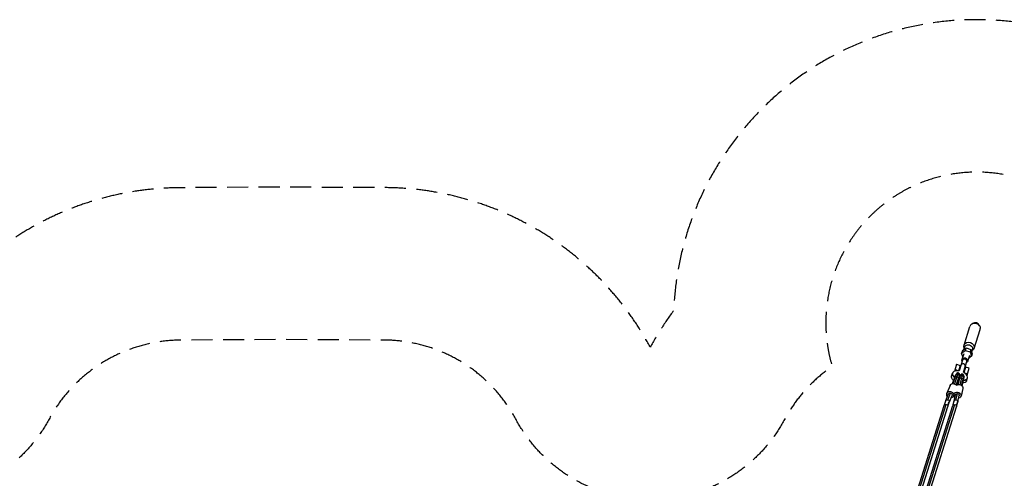
# Model space of a CAD drawing. Units: millimetres. Extents: x -7369 to 7369, y -7299 to 7299.
# Drawn here: x -1587 to 4357, y 4531 to 7299 of the extents above; entities that cross this region are included whole.
import ezdxf

# ---------------------------------------------------------------- set-up
doc = ezdxf.new("R2010")
doc.units = ezdxf.units.MM
doc.header["$LTSCALE"] = 20
doc.linetypes.add('HIDDEN', pattern=[9.525, 6.35, -3.175])
for name, color, linetype in [('2d', 230, 'Continuous'), ('ASTM-BufferZone', 240, 'HIDDEN'), ('ASTM-Safetyzone', 64, 'HIDDEN')]:
    doc.layers.add(name, color=color, linetype=linetype)

msp = doc.modelspace()

# ---------------------------------------------------------------- linework, layer by layer
at = {"layer": '2d'}
for p, q in [((4113.4, 5334.6), (4149.1, 5448.1)), ((4164.4, 5465.6), (4161.2, 5463.8)), ((4174.4, 5315.4), (4210.2, 5428.8)), ((4207.8, 5451.9), (4209.4, 5448.6)), ((4099.1, 5286.6), (4120.7, 5303.3)), ((4103.9, 5302), (4099.1, 5286.6)), ((4103.9, 5302), (4125.6, 5318.7)), ((4112.5, 5308.6), (4117.2, 5323.5)), ((4115.1, 5316.7), (4114.9, 5317)), ((4125.6, 5318.7), (4120.7, 5303.3)), ((4120.7, 5303.3), (4150.4, 5293.9)), ((4125.6, 5318.7), (4155.3, 5309.3)), ((4155.3, 5309.3), (4150.4, 5293.9)), ((4150.4, 5293.9), (4158.6, 5267.8)), ((4155.3, 5309.3), (4163.4, 5283.2)), ((4160.2, 5293.5), (4164.9, 5308.4)), ((4162.7, 5301.6), (4163.1, 5301.8)), ((4105.5, 5249.8), (4083.3, 5179.4)), ((4105.9, 5264.5), (4099.1, 5286.6)), ((4111.7, 5282.6), (4100.7, 5247.8)), ((4110, 5171), (4132.2, 5241.4)), ((4146, 5271.8), (4135, 5237)), ((4158.6, 5267.8), (4140.3, 5253.7)), ((4163.4, 5283.2), (4158.6, 5267.8)), ((4068.6, 5219.3), (4055.2, 5176.7)), ((4068.6, 5219.3), (4089.6, 5212.7)), ((4089.6, 5212.7), (4079.3, 5179.8)), ((4113.6, 5169), (4123.9, 5201.8)), ((4144.9, 5195.2), (4123.9, 5201.8)), ((4131.5, 5152.7), (4144.9, 5195.2)), ((4038.3, 5148), (4043.8, 5165.4)), ((4043.9, 5102.4), (4058, 5141.3)), ((4059.6, 5141.6), (4045.5, 5102.5)), ((4070.7, 5142.7), (4055.6, 5101.1)), ((4058, 5141.3), (4059.3, 5140.8)), ((4065.2, 5159.1), (4066.2, 5158.8)), ((4079.4, 5134.5), (4065.2, 5095.3)), ((4080.7, 5133.5), (4066.4, 5094.1)), ((4066.8, 5093.7), (4079.1, 5127.8)), ((4084.7, 5128.7), (4076, 5096.6)), ((4076.7, 5096.7), (4087.1, 5134.9)), ((4078.4, 5097.1), (4088.7, 5135)), ((4079.2, 5134), (4080.7, 5133.5)), ((4086.4, 5151.9), (4087.9, 5151.4)), ((4088.6, 5134.5), (4087.1, 5134.9)), ((4089.6, 5096.3), (4100.7, 5137.3)), ((4092.3, 5151.3), (4090.8, 5151.8)), ((4098.6, 5091.6), (4108.9, 5129.4)), ((4110, 5128.1), (4099.8, 5090.5)), ((4110, 5128.1), (4108.7, 5128.5)), ((4113.8, 5144.9), (4112.8, 5145.2)), ((4128.9, 5119.4), (4134.4, 5136.8)), ((4029.1, 5092), (4010.1, 5044.3)), ((4069.4, 5096.7), (4067.2, 5093.2)), ((4068, 5097.1), (4069.4, 5096.7)), ((4074.6, 5096.2), (4074.1, 5096.3)), ((4074.2, 5096), (4074.1, 5096.3)), ((4105.7, 5073.1), (4095.3, 5027.5)), ((4004.5, 5000.4), (4020.4, 5040.2)), ((4015.2, 5005.7), (4031, 5045.5)), ((4025.9, 4991.9), (4041.7, 5031.7)), ((4052.1, 5028), (4052, 5027.6)), ((4053.5, 4997.1), (4062.2, 5035.1)), ((4064.7, 5004.3), (4073.4, 5042.4)), ((4075.9, 4992), (4084.6, 5030)), ((3670.2, 3944), (3994.1, 4971.1)), ((3681.2, 3950.2), (4005, 4977.3)), ((3692.1, 3937.1), (4016, 4964.2)), ((3719.7, 3934.8), (4046.1, 4970.1)), ((3730.7, 3941), (4057.1, 4976.3)), ((3741.6, 3927.9), (4068.1, 4963.2))]:
    msp.add_line(p, q, dxfattribs=at)
at = {"layer": '2d', "extrusion": (0, 0, -1)}
msp.add_arc((-4118.4, 5244.1), 14, 17.5, 197.5, dxfattribs=at)
for centre, major_axis, ratio, start_param, end_param in [((4180.4, 5440.6), (-30.5, 9.6), 0.830842, 0.192651, 2.948941), ((4143.9, 5325), (-30.5, 9.6), 0.830842, -0.661163, 3.802755), ((4141, 5316), (-23.8, 7.5), 0.830842, 0, 3.141593), ((4117.9, 5242.4), (-17.2, 5.4), 0.830842, -0.679674, 1.134062), ((4118.8, 5245.6), (-13.4, 4.2), 0.830842, 0, 0.697235), ((4117.9, 5242.4), (-17.2, 5.4), 0.830842, 2.00753, 3.821266), ((4118.8, 5245.6), (-13.4, 4.2), 0.830842, 2.444357, 3.141593), ((4083.6, 5133.7), (-45.3, 14.3), 0.556509, -0.951042, 0), ((4053.8, 5125.5), (11.4, 33.6), 0.03607, -1.094036, 0), ((4074.1, 5150.3), (-9.76, 3.88), 0.812085, 0, 1.508945), ((4074.1, 5150.3), (-9.76, 3.88), 0.812085, 1.508945, 3.141593), ((4076.5, 5117.8), (7.3, 21.3), 0.03607, -1.094036, 0.433259), ((4080.6, 5117.8), (6.4, 21.6), 0.041131, -0.512109, 1.030512), ((4098.8, 5132.2), (-10.1, 2.8), 0.513731, 0, 1.618756), ((4098.8, 5132.2), (-10.1, 2.8), 0.513731, 1.618756, 3.141593), ((4083.6, 5133.7), (-45.3, 14.3), 0.556509, 3.141593, 4.085146), ((4103.6, 5110.9), (10.2, 34), 0.041131, 0, 1.030512), ((4031, 5036), (-20.9, 8.3), 0.812085, -1.034319, 2.913895), ((4050, 5083.7), (-20.9, 8.3), 0.812085, 0, 2.211374), ((4073.4, 5032.5), (-21.9, 5), 0.847254, 0.098175, 4.175912), ((4083.8, 5078.1), (-21.9, 5), 0.847254, 0.579952, 3.141593), ((4076.5, 5117.8), (7.3, 21.3), 0.03607, 1.98698, 2.991281), ((4083.6, 5133.7), (-45.3, 14.3), 0.556509, 4.639498, 4.781129), ((4080.6, 5117.8), (6.4, 21.6), 0.041131, 3.228381, 4.232515), ((4015.2, 4996.1), (-10.7, 4.3), 0.812085, 0, 1.258296), ((4015.2, 4996.1), (-10.7, 4.3), 0.812085, 1.258296, 2.444212), ((4920.2, 5197.4), (901.6, 405.2), 0.447299, 3.520813, 3.573948), ((4031, 5036), (-10.7, 4.3), 0.812085, 0, 1.258296), ((4015.2, 4996.1), (-10.7, 4.3), 0.812085, 2.444212, 3.141593), ((4031, 5036), (-10.7, 4.3), 0.812085, 1.258296, 3.141593), ((4031, 5036), (-20.9, 8.3), 0.812085, 3.118335, 4.175912), ((4073.4, 5032.5), (-21.9, 5), 0.847254, -1.034319, -0.099999), ((4064.7, 4994.5), (-11.2, 2.6), 0.847254, 0, 1.379272), ((4073.4, 5032.5), (-11.2, 2.6), 0.847254, 0, 1.379272), ((4064.7, 4994.5), (-11.2, 2.6), 0.847254, 1.379272, 2.57191), ((4073.4, 5032.5), (-11.2, 2.6), 0.847254, 1.379272, 3.141593), ((4064.7, 4994.5), (-11.2, 2.6), 0.847254, 2.57191, 3.141593), ((4005, 4967.6), (-11, 3.5), 0.830842, 0, 1.31459), ((4005, 4967.6), (-11, 3.5), 0.830842, 1.31459, 2.504383), ((4005, 4967.6), (-11, 3.5), 0.830842, 2.504383, 3.141593), ((4057.1, 4966.7), (-11, 3.5), 0.830842, 0, 1.31459), ((4057.1, 4966.7), (-11, 3.5), 0.830842, 1.31459, 2.504383), ((4057.1, 4966.7), (-11, 3.5), 0.830842, 2.504383, 3.141593)]:
    msp.add_ellipse(centre, major_axis=major_axis, ratio=ratio, start_param=start_param, end_param=end_param, dxfattribs=at)
at = {"layer": '2d'}
for centre, major_axis, ratio, start_param, end_param in [((4176, 5426.9), (13.2, 41.8), 0.798692, -0.706217, 0.706217), ((4179.7, 5438.5), (11.6, 36.7), 0.830842, 1.378145, 1.570796), ((4179.7, 5438.5), (11.6, 36.7), 0.830842, -1.570796, -1.378145), ((4116.7, 5238.7), (-13.4, 4.2), 0.830842, 3.141593, 6.283185), ((4089.1, 5151.1), (-45.3, 14.3), 0.556509, -0.914071, 0.970272), ((4089.1, 5151.1), (-45.3, 14.3), 0.556509, -1.271769, -0.914071), ((4107.7, 5210.1), (-13.4, 4.2), 0.830842, 3.141593, 6.283185), ((4089.1, 5151.1), (-45.3, 14.3), 0.556509, 4.055664, 4.413361), ((4069.5, 5138.1), (-9.87, 3.57), 0.458383, -1.5302, 0), ((4065.1, 5121.6), (15.3, 45), 0.03607, 0.622174, 1.094285), ((4069.5, 5138.1), (-9.87, 3.57), 0.458383, 3.141593, 4.752985), ((4065.1, 5121.6), (15.3, 45), 0.03607, 0, 0.622174), ((4089.1, 5151.1), (-45.3, 14.3), 0.556509, 1.518079, 1.628504), ((4076.5, 5117.8), (11.4, 33.6), 0.03607, -0.644304, 1.094036), ((4080.6, 5117.8), (10.2, 34), 0.041131, -1.030512, 0.69033), ((4101.9, 5144.2), (-10.2, 2.3), 0.847254, 4.634879, 6.283185), ((4092.1, 5114.4), (13.6, 45.5), 0.041131, -1.030762, -0.55865), ((4092.1, 5114.4), (13.6, 45.5), 0.041131, -0.55865, 0), ((4101.9, 5144.2), (-10.2, 2.3), 0.847254, 3.141593, 4.634879), ((4089.1, 5151.1), (-45.3, 14.3), 0.556509, 2.179708, 4.055664), ((4076.5, 5117.8), (11.4, 33.6), 0.03607, 3.919119, 4.4534), ((4080.6, 5117.8), (10.2, 34), 0.041131, 1.867699, 2.297705), ((3141.9, 4736.9), (922.6, 414.6), 0.447299, -0.37922, -0.326085)]:
    msp.add_ellipse(centre, major_axis=major_axis, ratio=ratio, start_param=start_param, end_param=end_param, dxfattribs=at)
for points, knots in [([(4074, 5180.1), (4073.6, 5180.6), (4073.1, 5181), (4072.1, 5181.9), (4071.5, 5182.3), (4070.2, 5183.1), (4069.6, 5183.3), (4068.2, 5183.8), (4067.5, 5183.9), (4066.1, 5184.1), (4065.3, 5184.1), (4063.9, 5183.9), (4063.1, 5183.7), (4061.7, 5183.3), (4061.1, 5183.1), (4059.9, 5182.4), (4059.3, 5182.1), (4058.2, 5181.2), (4057.6, 5180.7), (4056.7, 5179.7), (4056.3, 5179.2), (4055.7, 5178.1), (4055.5, 5177.5), (4055.3, 5177)], [27.536704, 27.536704, 27.536704, 27.536704, 29.336385, 29.336385, 31.43288, 31.43288, 33.529374, 33.529374, 35.625869, 35.625869, 37.722363, 37.722363, 39.818858, 39.818858, 41.915352, 41.915352, 44.01003, 44.01003, 46.104707, 46.104707, 48.199384, 48.199384, 50.294061, 50.294061, 50.294061, 50.294061]), ([(4064.3, 5154.2), (4064.1, 5153.6), (4063.8, 5152.8), (4063.2, 5151.4), (4062.9, 5150.6), (4062.3, 5149), (4062, 5148.1), (4061.3, 5146.4), (4061, 5145.5), (4060.3, 5143.6), (4060, 5142.6), (4059.6, 5141.6)], [1.5707963, 1.5707963, 1.5707963, 1.5707963, 1.6652186, 1.6652186, 1.759641, 1.759641, 1.8540633, 1.8540633, 1.9484856, 1.9484856, 2.0429079, 2.0429079, 2.0429079, 2.0429079]), ([(4080.4, 5166.6), (4079.4, 5166.9), (4078.2, 5167.1), (4076.1, 5167.2), (4075.1, 5167), (4073.2, 5166.5), (4072.4, 5166.1), (4070.9, 5165.2), (4070.3, 5164.8), (4069.4, 5163.9), (4069.1, 5163.5), (4068.5, 5162.8), (4068.3, 5162.5), (4067.7, 5161.8), (4067.5, 5161.4), (4067, 5160.5), (4066.8, 5159.9), (4066.2, 5158.8), (4065.9, 5158.1), (4065.4, 5156.7), (4065, 5156), (4064.6, 5154.9), (4064.5, 5154.5), (4064.3, 5154.2)], [0.9486226, 0.9486226, 0.9486226, 0.9486226, 0.9602568, 0.9602568, 0.973072, 0.973072, 0.9897134, 0.9897134, 1.0132345, 1.0132345, 1.0430421, 1.0430421, 1.0816497, 1.0816497, 1.1513477, 1.1513477, 1.2757825, 1.2757825, 1.4002173, 1.4002173, 1.524652, 1.524652, 1.5707963, 1.5707963, 1.5707963, 1.5707963]), ([(4083.8, 5146.5), (4083.6, 5145.9), (4083.4, 5145.2), (4082.8, 5143.8), (4082.5, 5143.1), (4082, 5141.6), (4081.7, 5140.8), (4081, 5139.1), (4080.7, 5138.2), (4080, 5136.4), (4079.7, 5135.5), (4079.4, 5134.5)], [1.5707963, 1.5707963, 1.5707963, 1.5707963, 1.6652186, 1.6652186, 1.759641, 1.759641, 1.8540633, 1.8540633, 1.9484856, 1.9484856, 2.0429079, 2.0429079, 2.0429079, 2.0429079]), ([(4086.9, 5151.7), (4087.2, 5152.7), (4087.4, 5153.5), (4087.6, 5155.2), (4087.7, 5155.7), (4087.6, 5157.2), (4087.6, 5157.9), (4087.1, 5159.8), (4086.9, 5160.8), (4085.4, 5163.2), (4084.5, 5164.3), (4082.3, 5165.8), (4081.4, 5166.3), (4080.4, 5166.6)], [6.8637575, 6.8637575, 6.8637575, 6.8637575, 7.0570158, 7.0570158, 7.1346038, 7.1346038, 7.1745489, 7.1745489, 7.202868, 7.202868, 7.2213132, 7.2213132, 7.2318079, 7.2318079, 7.2318079, 7.2318079]), ([(4085.7, 5150.9), (4085.7, 5150.8), (4085.6, 5150.7), (4085.4, 5150.3), (4085.2, 5149.8), (4084.8, 5148.8), (4084.5, 5148.1), (4084.1, 5147.1), (4084, 5146.8), (4083.8, 5146.5)], [1.2013673, 1.2013673, 1.2013673, 1.2013673, 1.26966, 1.26966, 1.3940947, 1.3940947, 1.5185295, 1.5185295, 1.5707963, 1.5707963, 1.5707963, 1.5707963]), ([(4088.7, 5135), (4088.9, 5135.9), (4089.2, 5136.8), (4089.7, 5138.6), (4089.9, 5139.5), (4090.3, 5141.1), (4090.5, 5141.9), (4090.9, 5143.4), (4091.1, 5144.1), (4091.4, 5145.4), (4091.5, 5146), (4091.6, 5146.5)], [4.2402774, 4.2402774, 4.2402774, 4.2402774, 4.3346997, 4.3346997, 4.429122, 4.429122, 4.5235444, 4.5235444, 4.6179667, 4.6179667, 4.712389, 4.712389, 4.712389, 4.712389]), ([(4091.6, 5146.5), (4091.8, 5147.2), (4091.9, 5147.8), (4092.1, 5148.8), (4092.2, 5149.2), (4092.3, 5149.6), (4092.3, 5149.7), (4092.3, 5149.8)], [4.712389, 4.712389, 4.712389, 4.712389, 4.824119, 4.824119, 4.935849, 4.935849, 4.9818185, 4.9818185, 4.9818185, 4.9818185]), ([(4105.7, 5159.9), (4104.6, 5160.2), (4103.5, 5160.3), (4101.3, 5160.3), (4100.3, 5160.1), (4098.4, 5159.5), (4097.7, 5159.1), (4096.2, 5158.2), (4095.7, 5157.7), (4094.8, 5156.8), (4094.5, 5156.4), (4093.9, 5155.6), (4093.6, 5155.3), (4093.1, 5154.4), (4092.9, 5154), (4092.3, 5152.9), (4092, 5152.2), (4091.7, 5151.5)], [5.2710391, 5.2710391, 5.2710391, 5.2710391, 5.2843367, 5.2843367, 5.2989809, 5.2989809, 5.3179283, 5.3179283, 5.3442063, 5.3442063, 5.3772389, 5.3772389, 5.4222653, 5.4222653, 5.5121582, 5.5121582, 5.6472351, 5.6472351, 5.6472351, 5.6472351]), ([(4112.1, 5141.8), (4112.3, 5142.6), (4112.4, 5143.3), (4112.7, 5144.7), (4112.8, 5145.3), (4113.1, 5146.5), (4113.1, 5147), (4113.3, 5148.3), (4113.4, 5148.9), (4113.3, 5150.7), (4113.2, 5151.4), (4112.6, 5153.4), (4112.3, 5154.5), (4110.7, 5156.7), (4109.8, 5157.8), (4107.6, 5159.1), (4106.7, 5159.6), (4105.7, 5159.9)], [4.712389, 4.712389, 4.712389, 4.712389, 4.824119, 4.824119, 4.935849, 4.935849, 5.047579, 5.047579, 5.1593091, 5.1593091, 5.2076662, 5.2076662, 5.2385414, 5.2385414, 5.2592437, 5.2592437, 5.2710391, 5.2710391, 5.2710391, 5.2710391]), ([(4108.9, 5129.4), (4109.2, 5130.4), (4109.5, 5131.4), (4110, 5133.2), (4110.2, 5134.1), (4110.7, 5135.9), (4110.9, 5136.7), (4111.3, 5138.3), (4111.5, 5139.1), (4111.8, 5140.5), (4112, 5141.2), (4112.1, 5141.8)], [4.2402774, 4.2402774, 4.2402774, 4.2402774, 4.3346997, 4.3346997, 4.429122, 4.429122, 4.5235444, 4.5235444, 4.6179667, 4.6179667, 4.712389, 4.712389, 4.712389, 4.712389]), ([(4118, 5166.2), (4118.6, 5166.3), (4119.3, 5166.5), (4120.6, 5166.6), (4121.4, 5166.6), (4122.8, 5166.5), (4123.5, 5166.3), (4124.9, 5165.9), (4125.5, 5165.6), (4126.8, 5164.9), (4127.4, 5164.5), (4128.5, 5163.5), (4129, 5163), (4129.9, 5161.8), (4130.3, 5161.2), (4130.9, 5160), (4131.2, 5159.4), (4131.6, 5158), (4131.8, 5157.4), (4132, 5156), (4132, 5155.3), (4131.9, 5154.1), (4131.7, 5153.5), (4131.6, 5152.9)], [27.536704, 27.536704, 27.536704, 27.536704, 29.336385, 29.336385, 31.43288, 31.43288, 33.529374, 33.529374, 35.625869, 35.625869, 37.722363, 37.722363, 39.818858, 39.818858, 41.915352, 41.915352, 44.01003, 44.01003, 46.104707, 46.104707, 48.199384, 48.199384, 50.294061, 50.294061, 50.294061, 50.294061]), ([(3994.1, 4971.1), (3994.7, 4973), (3995.3, 4975), (3996.6, 4978.9), (3997.3, 4980.8), (3998.6, 4984.7), (3999.3, 4986.7), (4000.7, 4990.6), (4001.5, 4992.5), (4003, 4996.5), (4003.7, 4998.4), (4004.5, 5000.4)], [3.32244559, 3.32244559, 3.32244559, 3.32244559, 3.33307256, 3.33307256, 3.34369952, 3.34369952, 3.35432649, 3.35432649, 3.36495346, 3.36495346, 3.37558043, 3.37558043, 3.37558043, 3.37558043]), ([(4046.1, 4970.1), (4046.7, 4971.9), (4047.3, 4973.8), (4048.3, 4977.4), (4048.9, 4979.2), (4049.9, 4982.8), (4050.4, 4984.6), (4051.3, 4988.2), (4051.8, 4990), (4052.6, 4993.5), (4053.1, 4995.3), (4053.5, 4997.1)], [6.10233238, 6.10233238, 6.10233238, 6.10233238, 6.11295934, 6.11295934, 6.12358631, 6.12358631, 6.13421328, 6.13421328, 6.14484025, 6.14484025, 6.15546722, 6.15546722, 6.15546722, 6.15546722]), ([(4016, 4964.2), (4016.6, 4966), (4017.2, 4967.8), (4018.4, 4971.5), (4019, 4973.3), (4020.3, 4977), (4021, 4978.9), (4022.3, 4982.6), (4023, 4984.4), (4024.4, 4988.2), (4025.1, 4990), (4025.9, 4991.9)], [3.32244559, 3.32244559, 3.32244559, 3.32244559, 3.33307256, 3.33307256, 3.34369952, 3.34369952, 3.35432649, 3.35432649, 3.36495346, 3.36495346, 3.37558043, 3.37558043, 3.37558043, 3.37558043]), ([(4068.1, 4963.2), (4068.7, 4965.1), (4069.3, 4967.1), (4070.4, 4970.9), (4071, 4972.9), (4072.1, 4976.7), (4072.6, 4978.6), (4073.6, 4982.4), (4074.1, 4984.3), (4075, 4988.2), (4075.5, 4990.1), (4075.9, 4992)], [6.10233238, 6.10233238, 6.10233238, 6.10233238, 6.11295934, 6.11295934, 6.12358631, 6.12358631, 6.13421328, 6.13421328, 6.14484025, 6.14484025, 6.15546722, 6.15546722, 6.15546722, 6.15546722])]:
    msp.add_open_spline(points, degree=3, knots=knots, dxfattribs=at)
at = {"layer": 'ASTM-BufferZone', "flags": 128}
msp.add_lwpolyline([(-3315.2, 5215.4, 1.254564), (-5086.5, 5317, -0.516131), (-5317, 5086.5, 0.715389), (-6137.4, 3571.9, -0.405933), (-6170.2, 2289.8, 0.43033), (-6149.2, 968.3, -0.4417), (-6150.2, 672.6, 0.442175), (-6153.4, -673.6, -0.439078), (-6152.6, -968.1, 0.42954), (-6170.2, -2288, -0.406518), (-6136.9, -3571.4, 0.715666), (-5317, -5086.5, -0.516131), (-5086.5, -5317, 0.917841), (-3331, -5771.2), (-3073.7, -5041.2, -0.645903), (-1402.5, -4898.7, 0.272274), (-606.6, -5365.4), (1.2, -5368.3), (614.3, -5364.9, 0.27017), (1403.6, -4899, -0.644532), (3073.4, -5039.7), (3311.6, -5709.4, 0.951187), (5086.5, -5317, -0.516131), (5317, -5086.5, 0.715686), (6136.9, -3571.4, -0.406396), (6169.8, -2288.2, 0.430167), (6150.2, -967.1, -0.440869), (6151.1, -671.8, 0.442531), (6151.7, 675.3, -0.440108), (6150.6, 970.2, 0.429325), (6169.7, 2289.6, -0.405936), (6137.2, 3571.7, 0.715497), (5317, 5086.5, -0.516131), (5086.5, 5317, 1.261242), (3317.9, 5206.4, 0.119964), (3030.2, 4886.1, -0.59785), (1409.4, 4886.2, 0.27488), (612.1, 5365.4), (14.9, 5368.2, 0.00587), (-6.5, 5368.3), (-620.9, 5364.9, 0.271805), (-1409.4, 4888.4, -0.598389), (-3030.9, 4895, 0.119355)], format="xyb", close=True, dxfattribs=at)
at = {"layer": 'ASTM-Safetyzone', "flags": 128}
msp.add_lwpolyline([(-2361.2, 5553.5, 0.853913), (-5953.8, 5953.8, 0.562035), (-6813.3, 2947.8, 0.325455), (-7172.6, 823.8, 0.237793), (-7174.6, -823.7, 0.325376), (-6812.4, -2946.8, 0.562276), (-5953.8, -5953.8, 0.734707), (-2463.2, -6077), (-2206, -5346.9, 0.271785), (-608.7, -6285.4), (1.5, -6288.3), (619.4, -6284.9, 0.27017), (2206.6, -5348), (2435.4, -5991.1, 0.753876), (5953.8, -5953.8, 0.562294), (6812.3, -2946.7, 0.325512), (7173.1, -822.7, 0.23806), (7173.2, 826.5, 0.324917), (6812.9, 2947.4, 0.562129), (5953.8, 5953.8, 0.856179), (2360.8, 5543.9, 0.036004), (2219.8, 5321.7, 0.27488), (616.4, 6285.4), (24.2, 6288.1, 0.004897), (-11.7, 6288.3), (-628.8, 6284.8, 0.272375), (-2218.4, 5326.5, 0.036682), (-2361.2, 5553.5)], format="xyb", dxfattribs=at)

doc.saveas('drawing.dxf')
